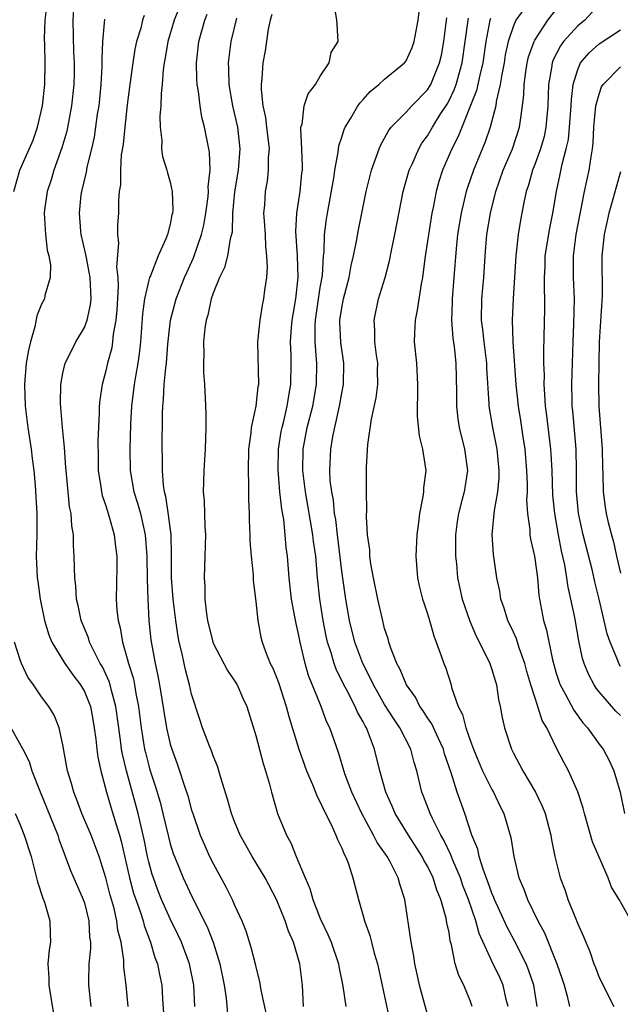
# Model space of a CAD drawing. Units: inches. Extents: x 2568000 to 2571000, y 1515000 to 1518000.
# Drawn here: x 2568777 to 2568833, y 1516217 to 1516309 of the extents above; entities that cross this region are included whole.
import ezdxf

# ---------------------------------------------------------------- set-up
doc = ezdxf.new("R2010")
doc.units = ezdxf.units.IN
doc.header["$MEASUREMENT"] = 0
doc.layers.add('LD25681515_2ft', color=82, linetype='Continuous')

msp = doc.modelspace()

# ---------------------------------------------------------------- linework, layer by layer
at = {"layer": 'LD25681515_2ft'}
for points, elevation in [([(2568776.413, 1516293), (2568776.983, 1516295), (2568778.209, 1516297.791), (2568778.619, 1516299), (2568779.103, 1516301), (2568779.322, 1516303), (2568779.337, 1516305), (2568779.308, 1516306.692), (2568779.283, 1516307.283), (2568779.351, 1516309), (2568779.53, 1516310.47)], 9112), ([(2568815, 1516216.281), (2568814.254, 1516219), (2568814.029, 1516220.029), (2568813.818, 1516221), (2568813.718, 1516221.718), (2568813.476, 1516223), (2568812.879, 1516227), (2568812.414, 1516228.414), (2568812.274, 1516229), (2568811.511, 1516230.489), (2568811.229, 1516231), (2568810.312, 1516232.312), (2568809.968, 1516233), (2568808.865, 1516235), (2568807.933, 1516237), (2568807.288, 1516238.712), (2568806.686, 1516240.686), (2568805.883, 1516243), (2568805.59, 1516243.59), (2568805.071, 1516245), (2568803.895, 1516247.894), (2568803.574, 1516249), (2568803.114, 1516251), (2568803, 1516251.608), (2568802.739, 1516252.74), (2568802.637, 1516253.363), (2568802.319, 1516255), (2568802.081, 1516257), (2568801.927, 1516259), (2568801.822, 1516259.822), (2568801.735, 1516261), (2568801.588, 1516262.412), (2568801.402, 1516263.401), (2568801.233, 1516265), (2568801.072, 1516267.072), (2568801.111, 1516269), (2568801.362, 1516270.638), (2568801.431, 1516271), (2568801.586, 1516271.586), (2568801.915, 1516273), (2568802.049, 1516273.951), (2568802.248, 1516275), (2568802.274, 1516277), (2568802.269, 1516277.731), (2568802.227, 1516279), (2568802.324, 1516280.324), (2568802.39, 1516281), (2568802.466, 1516281.534), (2568802.714, 1516283), (2568802.93, 1516285), (2568802.876, 1516287), (2568802.725, 1516289.275), (2568802.804, 1516291), (2568803.11, 1516293), (2568803.283, 1516294.717), (2568803.325, 1516295), (2568803.345, 1516295.345), (2568803.286, 1516297), (2568803.174, 1516298.826), (2568803.197, 1516299), (2568803.294, 1516299.294), (2568803.507, 1516301), (2568803.867, 1516302.133), (2568804.545, 1516303), (2568805, 1516303.783), (2568805.832, 1516305), (2568806.019, 1516305.981), (2568806.652, 1516307), (2568806.572, 1516308.572), (2568806.532, 1516309), (2568806.338, 1516310.338)], 9096), ([(2568819.173, 1516217), (2568819, 1516217.482), (2568818.383, 1516219), (2568817.903, 1516219.903), (2568817.587, 1516221), (2568817.237, 1516222.762), (2568817.122, 1516223.122), (2568817, 1516223.904), (2568816.812, 1516224.812), (2568816.738, 1516225.262), (2568816.243, 1516227), (2568815.866, 1516227.866), (2568815.525, 1516229), (2568815, 1516230.092), (2568814.665, 1516230.665), (2568814.5, 1516231), (2568813.212, 1516233), (2568811.987, 1516235), (2568811.699, 1516235.699), (2568811.098, 1516237), (2568810.548, 1516239), (2568810.053, 1516241), (2568809.507, 1516242.494), (2568809.293, 1516243), (2568809.179, 1516243.179), (2568809, 1516243.546), (2568808.467, 1516244.467), (2568808.247, 1516245), (2568807.428, 1516246.572), (2568807.188, 1516247), (2568806.47, 1516248.47), (2568806.285, 1516249), (2568806.009, 1516249.991), (2568805.678, 1516251), (2568805.55, 1516251.55), (2568805.259, 1516253), (2568804.948, 1516255), (2568804.743, 1516257), (2568804.571, 1516259), (2568804.371, 1516260.371), (2568804.307, 1516261), (2568803.604, 1516265), (2568803.364, 1516267), (2568803.407, 1516269), (2568803.785, 1516271), (2568804.288, 1516273), (2568804.635, 1516275), (2568804.667, 1516277), (2568804.657, 1516277.343), (2568804.524, 1516279), (2568804.525, 1516280.525), (2568804.553, 1516281), (2568805, 1516284.065), (2568805.19, 1516285.19), (2568805.312, 1516287), (2568805.354, 1516287.353), (2568805.403, 1516289), (2568805.565, 1516290.435), (2568805.657, 1516291), (2568806.26, 1516294.259), (2568806.369, 1516295), (2568806.672, 1516296.672), (2568806.726, 1516297.274), (2568807, 1516298.074), (2568807.216, 1516298.784), (2568807.316, 1516299), (2568807.836, 1516299.836), (2568808.51, 1516301), (2568808.709, 1516301.291), (2568809, 1516301.598), (2568809.655, 1516302.345), (2568810.461, 1516303), (2568811, 1516303.486), (2568812.853, 1516305), (2568813, 1516305.194), (2568813.564, 1516306.436), (2568813.756, 1516307), (2568814.121, 1516309), (2568814.276, 1516310.276)], 9094), ([(2568831, 1516310.443), (2568829.652, 1516309), (2568829, 1516308.462), (2568827.676, 1516307), (2568827.39, 1516306.61), (2568826.714, 1516305.286), (2568826.616, 1516305), (2568826.554, 1516304.554), (2568826.289, 1516303), (2568826.227, 1516301), (2568826.042, 1516299), (2568825.862, 1516298.138), (2568825.532, 1516297), (2568825, 1516295.517), (2568824.794, 1516295), (2568824.403, 1516293.597), (2568824.2, 1516293), (2568823.975, 1516291.975), (2568823.672, 1516290.328), (2568823.448, 1516289), (2568823.223, 1516287), (2568822.984, 1516283), (2568822.903, 1516281), (2568822.965, 1516279), (2568823.244, 1516275), (2568823.436, 1516273), (2568823.658, 1516271.659), (2568823.879, 1516270.121), (2568824.064, 1516269), (2568824.234, 1516267), (2568824.286, 1516265.714), (2568824.279, 1516265), (2568824.242, 1516264.243), (2568824.317, 1516263), (2568824.523, 1516261.477), (2568824.533, 1516261), (2568824.59, 1516260.59), (2568824.963, 1516259), (2568825, 1516258.777), (2568825.242, 1516257), (2568825.378, 1516255.378), (2568825.437, 1516255), (2568825.827, 1516253), (2568826.104, 1516252.104), (2568826.651, 1516249.349), (2568826.795, 1516248.795), (2568827, 1516248.101), (2568827.263, 1516247.264), (2568827.364, 1516247), (2568827.835, 1516246.164), (2568828.634, 1516244.635), (2568829.479, 1516243.478), (2568829.904, 1516243), (2568831, 1516241.477), (2568831.371, 1516241), (2568831.948, 1516239.948), (2568832.374, 1516239), (2568832.947, 1516237), (2568833.352, 1516235)], 9082), ([(2568781.988, 1516309.988), (2568781.915, 1516309), (2568781.997, 1516306.003), (2568782.045, 1516305), (2568782.037, 1516304.037), (2568782.017, 1516303), (2568781.803, 1516301), (2568781.347, 1516298.653), (2568780.909, 1516297.091), (2568780.159, 1516295), (2568779.887, 1516294.113), (2568779.517, 1516293), (2568779.288, 1516291.288), (2568779.252, 1516291), (2568779.387, 1516289), (2568779.543, 1516287.543), (2568779.688, 1516287), (2568779.84, 1516286.16), (2568779.804, 1516285), (2568779.321, 1516283.321), (2568779.272, 1516283), (2568779, 1516282.499), (2568778.572, 1516281.428), (2568778.379, 1516280.379), (2568777.959, 1516279), (2568777.788, 1516278.212), (2568777.578, 1516277), (2568777.406, 1516275), (2568777.471, 1516273), (2568777.715, 1516271), (2568778.027, 1516269), (2568778.119, 1516268.119), (2568778.276, 1516267), (2568778.41, 1516265.589), (2568778.559, 1516263), (2568778.56, 1516261), (2568778.499, 1516259), (2568778.591, 1516257), (2568778.652, 1516256.652), (2568778.883, 1516255), (2568779.28, 1516253), (2568779.672, 1516251.672), (2568779.954, 1516251), (2568781.191, 1516249), (2568781.932, 1516247.932), (2568782.633, 1516247), (2568783, 1516246.372), (2568783.556, 1516245), (2568783.791, 1516243.791), (2568783.925, 1516243), (2568784.065, 1516241.935), (2568784.154, 1516241), (2568784.254, 1516240.254), (2568784.533, 1516239), (2568785.07, 1516237), (2568785.498, 1516235.498), (2568785.921, 1516234.079), (2568786.268, 1516233), (2568786.434, 1516232.434), (2568787.218, 1516229), (2568787.59, 1516227.59), (2568787.784, 1516227), (2568788.228, 1516225.772), (2568788.467, 1516225), (2568788.567, 1516224.567), (2568789.169, 1516223), (2568789.577, 1516221.577), (2568789.803, 1516221), (2568789.99, 1516219.99), (2568790.216, 1516219), (2568790.281, 1516217.719), (2568790.384, 1516216.384)], 9110), ([(2568788.579, 1516309.421), (2568788.433, 1516309), (2568788.25, 1516308.25), (2568787.863, 1516307), (2568787.709, 1516306.291), (2568787.502, 1516305), (2568787.233, 1516303), (2568787, 1516301.096), (2568786.757, 1516299), (2568786.6, 1516297.4), (2568786.439, 1516296.439), (2568786.356, 1516295), (2568786.352, 1516293.648), (2568786.248, 1516293), (2568786.18, 1516292.18), (2568786.167, 1516291), (2568786.089, 1516289.911), (2568786.095, 1516289), (2568786.189, 1516288.189), (2568786.007, 1516285.993), (2568786.124, 1516285), (2568786.162, 1516284.162), (2568786.031, 1516281.969), (2568785.941, 1516281), (2568785.696, 1516279.696), (2568785.634, 1516279), (2568785.552, 1516278.448), (2568785.165, 1516277), (2568785, 1516276.276), (2568784.643, 1516275), (2568784.425, 1516273.576), (2568784.37, 1516273), (2568784.372, 1516272.372), (2568784.268, 1516269.732), (2568784.291, 1516268.291), (2568784.287, 1516267), (2568784.529, 1516265.471), (2568784.584, 1516265), (2568784.655, 1516264.655), (2568785, 1516263.693), (2568785.325, 1516262.675), (2568785.784, 1516261), (2568785.897, 1516259.897), (2568786.012, 1516259), (2568786.015, 1516257.985), (2568785.977, 1516255), (2568786.03, 1516253.97), (2568786.137, 1516253), (2568786.334, 1516252.334), (2568786.542, 1516251), (2568787, 1516249.459), (2568787.115, 1516249), (2568787.566, 1516247.566), (2568787.679, 1516247), (2568787.803, 1516246.197), (2568788.05, 1516245), (2568788.289, 1516243), (2568788.616, 1516241), (2568788.687, 1516240.686), (2568789, 1516239.466), (2568789.139, 1516239), (2568789.604, 1516237.604), (2568790.06, 1516236.061), (2568790.33, 1516235), (2568790.836, 1516232.835), (2568791, 1516232.193), (2568791.282, 1516231.282), (2568791.387, 1516231), (2568792.205, 1516229), (2568793, 1516227.328), (2568794.452, 1516224.452), (2568795.005, 1516223.005), (2568795.636, 1516221), (2568796.019, 1516219), (2568796.211, 1516217.789), (2568796.354, 1516216.355)], 9106), ([(2568791.852, 1516310.148), (2568791.384, 1516309), (2568790.784, 1516307), (2568790.535, 1516305.465), (2568790.44, 1516305), (2568790.347, 1516304.347), (2568790.256, 1516303), (2568790.161, 1516302.161), (2568790.133, 1516301), (2568790.046, 1516300.046), (2568790.066, 1516299), (2568790.219, 1516297.781), (2568790.202, 1516297), (2568790.287, 1516296.287), (2568790.69, 1516295), (2568790.743, 1516294.743), (2568791, 1516293.877), (2568791.191, 1516293), (2568791.236, 1516291.236), (2568791.209, 1516291), (2568791.16, 1516290.84), (2568791, 1516289.973), (2568790.743, 1516289), (2568790.605, 1516288.605), (2568789.887, 1516287), (2568789.151, 1516285.151), (2568789.077, 1516285), (2568789, 1516284.747), (2568788.591, 1516283), (2568788.403, 1516281.597), (2568788.222, 1516279), (2568788.111, 1516277.889), (2568787.979, 1516277), (2568787.752, 1516275.752), (2568787.636, 1516275), (2568787.378, 1516273), (2568787.29, 1516271.29), (2568787.244, 1516269), (2568787.277, 1516267), (2568787.624, 1516265), (2568787.963, 1516263.963), (2568788.221, 1516263), (2568788.678, 1516261), (2568788.828, 1516259), (2568788.847, 1516256.847), (2568788.906, 1516255), (2568789.02, 1516253.02), (2568789.199, 1516251.199), (2568789.588, 1516249), (2568789.846, 1516247.846), (2568790.007, 1516247), (2568790.65, 1516243), (2568791, 1516241.461), (2568791.139, 1516241), (2568791.651, 1516239.651), (2568791.872, 1516239), (2568792.269, 1516237.731), (2568792.644, 1516236.644), (2568793, 1516235.313), (2568793.099, 1516235), (2568793.81, 1516233), (2568794.158, 1516232.158), (2568794.677, 1516231), (2568795, 1516230.341), (2568796.179, 1516228.179), (2568796.776, 1516227), (2568797, 1516226.474), (2568797.677, 1516225), (2568798.055, 1516224.055), (2568798.536, 1516222.536), (2568798.933, 1516221), (2568799, 1516220.681), (2568799.34, 1516219.34), (2568799.464, 1516218.536), (2568800.001, 1516216.001)], 9104), ([(2568803.43, 1516217), (2568803.325, 1516219), (2568803.098, 1516221), (2568802.494, 1516223), (2568802.033, 1516224.033), (2568801.72, 1516225), (2568800.916, 1516227), (2568799.844, 1516229), (2568799, 1516230.434), (2568798.648, 1516231), (2568798.047, 1516232.047), (2568797.525, 1516233), (2568797, 1516234.256), (2568796.715, 1516235), (2568796.351, 1516236.351), (2568795.746, 1516238.254), (2568795.546, 1516239), (2568795.415, 1516239.414), (2568795, 1516240.392), (2568794.843, 1516240.842), (2568794.63, 1516241.37), (2568794.023, 1516243), (2568793.779, 1516243.779), (2568793, 1516246.131), (2568792.801, 1516247), (2568792.417, 1516248.417), (2568792.105, 1516249.895), (2568791.832, 1516251), (2568791.698, 1516251.698), (2568791.518, 1516253), (2568791.279, 1516255), (2568791.133, 1516257), (2568791.131, 1516259.131), (2568791.089, 1516261), (2568790.854, 1516262.854), (2568790.58, 1516264.58), (2568790.462, 1516265), (2568790.369, 1516265.631), (2568790.27, 1516267), (2568790.284, 1516268.284), (2568790.264, 1516269), (2568790.274, 1516272.274), (2568790.302, 1516273), (2568790.382, 1516273.618), (2568790.449, 1516275), (2568790.583, 1516276.583), (2568790.647, 1516277), (2568790.791, 1516278.791), (2568791.035, 1516281), (2568791.547, 1516283), (2568792.348, 1516285), (2568792.545, 1516285.455), (2568793.183, 1516286.817), (2568793.934, 1516289), (2568794.131, 1516289.869), (2568794.328, 1516291), (2568794.538, 1516292.538), (2568794.578, 1516293), (2568794.553, 1516293.447), (2568794.729, 1516295), (2568794.675, 1516296.675), (2568794.212, 1516299), (2568793.955, 1516299.955), (2568793.803, 1516301), (2568793.649, 1516302.351), (2568793.524, 1516303), (2568793.49, 1516303.49), (2568793.439, 1516305), (2568793.673, 1516307), (2568794.24, 1516309), (2568794.453, 1516309.547)], 9102), ([(2568800.484, 1516309.516), (2568800.326, 1516309), (2568800.144, 1516308.144), (2568799.855, 1516306.145), (2568799.65, 1516305), (2568799.553, 1516303.553), (2568799.482, 1516303), (2568799.471, 1516302.529), (2568799.652, 1516301), (2568799.903, 1516299.903), (2568799.989, 1516299), (2568800.217, 1516297), (2568800.146, 1516296.146), (2568800.151, 1516295), (2568800.033, 1516293.967), (2568799.852, 1516293), (2568799.784, 1516291.784), (2568799.716, 1516291), (2568799.753, 1516290.247), (2568799.848, 1516289), (2568799.888, 1516287.888), (2568799.996, 1516287), (2568800.05, 1516285.95), (2568799.97, 1516285), (2568799.799, 1516283.799), (2568799.713, 1516283), (2568799.58, 1516282.42), (2568799.356, 1516281), (2568799.139, 1516279), (2568799.224, 1516275), (2568799.187, 1516274.813), (2568798.985, 1516272.985), (2568798.542, 1516271), (2568798.516, 1516270.516), (2568798.307, 1516269), (2568798.26, 1516267), (2568798.305, 1516265.695), (2568798.297, 1516264.297), (2568798.356, 1516263), (2568798.362, 1516262.362), (2568798.424, 1516261), (2568798.435, 1516260.435), (2568798.539, 1516259), (2568798.725, 1516257.275), (2568798.741, 1516256.741), (2568799, 1516254.792), (2568799.177, 1516253), (2568799.466, 1516251.466), (2568799.577, 1516251), (2568799.889, 1516250.111), (2568800.338, 1516249), (2568800.566, 1516248.566), (2568801, 1516247.485), (2568801.128, 1516247.128), (2568801.831, 1516245), (2568802.066, 1516244.066), (2568803, 1516241.005), (2568803.527, 1516239.527), (2568803.723, 1516239), (2568804.281, 1516237.719), (2568804.558, 1516237), (2568804.669, 1516236.669), (2568805, 1516236.073), (2568805.316, 1516235.316), (2568806.017, 1516233.983), (2568806.453, 1516233), (2568806.591, 1516232.591), (2568807, 1516231.783), (2568807.209, 1516231.209), (2568807.345, 1516231), (2568807.591, 1516230.409), (2568808.031, 1516229), (2568808.558, 1516227), (2568809, 1516225.48), (2568809.118, 1516225), (2568809.623, 1516223.623), (2568809.759, 1516223), (2568810.024, 1516221.977), (2568810.319, 1516221), (2568811.504, 1516215.503)], 9098), ([(2568823.99, 1516310.009), (2568823.234, 1516309), (2568823, 1516308.456), (2568822.531, 1516307), (2568822.253, 1516305.747), (2568822.138, 1516305), (2568821.913, 1516303.913), (2568821.772, 1516303), (2568821.407, 1516301.407), (2568821.362, 1516301), (2568820.843, 1516299), (2568820.37, 1516297.63), (2568819.278, 1516295), (2568818.695, 1516293.304), (2568818.603, 1516293), (2568818.123, 1516291), (2568817.801, 1516289), (2568817.664, 1516287.664), (2568817.466, 1516285), (2568817.299, 1516283), (2568817.3, 1516282.7), (2568817.222, 1516281), (2568817.35, 1516279.35), (2568817.471, 1516278.529), (2568817.65, 1516277), (2568817.704, 1516274.296), (2568817.689, 1516273), (2568817.823, 1516271.824), (2568817.949, 1516271), (2568818.455, 1516269), (2568818.722, 1516267), (2568818.402, 1516265), (2568818.208, 1516264.208), (2568817.878, 1516263), (2568817.766, 1516262.234), (2568817.62, 1516261), (2568817.618, 1516259), (2568817.692, 1516258.308), (2568817.8, 1516257), (2568818.24, 1516255), (2568818.938, 1516252.938), (2568819.536, 1516251.537), (2568820.649, 1516249.351), (2568820.811, 1516249), (2568821, 1516248.446), (2568821.328, 1516247.328), (2568821.439, 1516247), (2568821.626, 1516245.626), (2568821.779, 1516245), (2568821.962, 1516243.962), (2568822.171, 1516243), (2568822.819, 1516241), (2568823, 1516240.645), (2568823.588, 1516239.588), (2568823.881, 1516239), (2568825.071, 1516237), (2568825.701, 1516235.701), (2568825.968, 1516235), (2568826.499, 1516233), (2568826.563, 1516232.563), (2568826.879, 1516231), (2568827.367, 1516229), (2568827.817, 1516227.817), (2568828.089, 1516227), (2568828.818, 1516225.182), (2568828.933, 1516224.933), (2568829, 1516224.734), (2568829.553, 1516223.553), (2568829.762, 1516223), (2568830.141, 1516222.141), (2568830.519, 1516221), (2568830.662, 1516220.662), (2568831, 1516219.728), (2568831.254, 1516219.254), (2568831.724, 1516218.276), (2568832.378, 1516217)], 9086), ([(2568833.981, 1516225), (2568832.858, 1516227), (2568832.153, 1516228.153), (2568831.829, 1516229), (2568830.381, 1516232.381), (2568829.624, 1516235), (2568829.505, 1516235.505), (2568829.025, 1516237.025), (2568828.155, 1516239), (2568827.741, 1516239.741), (2568827, 1516241.154), (2568826.11, 1516243), (2568825.697, 1516243.697), (2568825.291, 1516245), (2568825, 1516245.848), (2568824.63, 1516247), (2568824.263, 1516248.264), (2568824.071, 1516249), (2568823.535, 1516250.465), (2568823.284, 1516251.284), (2568823, 1516251.911), (2568822.473, 1516253), (2568822.146, 1516254.146), (2568821.832, 1516255), (2568821.74, 1516255.74), (2568821.474, 1516257), (2568821.148, 1516259.148), (2568821.04, 1516261.039), (2568821.252, 1516263.252), (2568821.56, 1516265), (2568821.676, 1516266.324), (2568821.682, 1516267), (2568821.485, 1516269), (2568821.088, 1516271), (2568820.752, 1516273), (2568820.748, 1516273.252), (2568820.532, 1516276.532), (2568820.519, 1516277), (2568820.276, 1516279), (2568820.159, 1516280.159), (2568820.046, 1516281), (2568820.059, 1516283), (2568820.233, 1516285), (2568820.363, 1516287), (2568820.519, 1516289), (2568820.859, 1516291), (2568821.377, 1516293), (2568822.064, 1516295), (2568822.923, 1516297), (2568823.581, 1516299), (2568823.657, 1516299.657), (2568823.867, 1516301), (2568823.979, 1516302.021), (2568824.003, 1516303), (2568824.157, 1516304.157), (2568824.29, 1516305), (2568824.422, 1516305.578), (2568824.93, 1516307), (2568825, 1516307.137), (2568826.216, 1516309), (2568827, 1516309.971)], 9084), ([(2568793.3, 1516217), (2568793.207, 1516219), (2568792.801, 1516221), (2568792.052, 1516223), (2568791.722, 1516223.723), (2568791, 1516225.2), (2568790.196, 1516227), (2568789.852, 1516227.852), (2568789.429, 1516229), (2568789.325, 1516229.325), (2568789, 1516230.501), (2568788.881, 1516231), (2568788.574, 1516232.574), (2568788.016, 1516235), (2568786.922, 1516239), (2568786.548, 1516240.548), (2568786.472, 1516241), (2568786.406, 1516241.594), (2568786.204, 1516243), (2568785.943, 1516245), (2568785.522, 1516246.478), (2568785.404, 1516247), (2568785.312, 1516247.312), (2568785, 1516248.005), (2568784.676, 1516248.676), (2568784.485, 1516249), (2568783.931, 1516250.069), (2568783.489, 1516251), (2568783.379, 1516251.378), (2568782.707, 1516253), (2568782.414, 1516254.414), (2568782.273, 1516255), (2568782.201, 1516256.201), (2568782.098, 1516257), (2568782.067, 1516257.933), (2568782.061, 1516259), (2568781.996, 1516259.996), (2568781.981, 1516261), (2568781.828, 1516261.828), (2568781.753, 1516263), (2568781.619, 1516263.619), (2568781.481, 1516265), (2568781.29, 1516267), (2568781.284, 1516267.285), (2568781.138, 1516269.138), (2568780.947, 1516271), (2568780.771, 1516273.229), (2568780.803, 1516275), (2568781, 1516276.085), (2568781.199, 1516277), (2568781.42, 1516277.42), (2568782.195, 1516279), (2568783, 1516280.319), (2568783.247, 1516281), (2568783.562, 1516282.437), (2568783.621, 1516283), (2568783.543, 1516285), (2568783.186, 1516286.814), (2568783.148, 1516287.148), (2568782.713, 1516289), (2568782.68, 1516289.32), (2568782.531, 1516291), (2568782.711, 1516292.711), (2568782.748, 1516293), (2568783.199, 1516294.802), (2568783.27, 1516295.27), (2568783.692, 1516297), (2568783.927, 1516298.073), (2568784.237, 1516300.237), (2568784.362, 1516301), (2568784.559, 1516303), (2568784.656, 1516304.656), (2568784.652, 1516305.348), (2568784.731, 1516307), (2568784.902, 1516309.098)], 9108), ([(2568797.178, 1516309.178), (2568796.654, 1516307), (2568796.409, 1516305), (2568796.446, 1516304.446), (2568796.475, 1516303), (2568796.825, 1516301), (2568797.277, 1516299), (2568797.502, 1516297), (2568797.344, 1516295), (2568796.996, 1516292.996), (2568796.817, 1516291), (2568796.765, 1516289.235), (2568796.721, 1516289), (2568796.603, 1516288.603), (2568796.356, 1516287), (2568796.072, 1516285.928), (2568795.596, 1516285), (2568795, 1516283.539), (2568794.813, 1516283), (2568794.51, 1516281.49), (2568794.347, 1516281), (2568794.224, 1516280.224), (2568794.112, 1516279), (2568794.142, 1516277.858), (2568794.103, 1516277), (2568794.119, 1516276.119), (2568794.212, 1516275), (2568794.269, 1516273.731), (2568794.315, 1516272.315), (2568794.322, 1516271), (2568794.276, 1516269), (2568794.146, 1516267), (2568794.1, 1516265.9), (2568794.091, 1516265), (2568794.178, 1516264.178), (2568794.219, 1516261.782), (2568794.282, 1516261), (2568794.232, 1516259), (2568794.159, 1516257), (2568794.223, 1516256.223), (2568794.234, 1516255), (2568794.377, 1516253.622), (2568794.481, 1516253), (2568794.962, 1516251), (2568795, 1516250.903), (2568796.337, 1516248.337), (2568797, 1516247.386), (2568797.241, 1516247), (2568797.767, 1516245.768), (2568798.141, 1516245), (2568799, 1516242.3), (2568799.678, 1516239.678), (2568799.903, 1516239), (2568800.259, 1516237.741), (2568800.436, 1516237), (2568801.007, 1516235.007), (2568801.84, 1516233), (2568802.262, 1516232.262), (2568802.743, 1516231), (2568803.58, 1516229), (2568804.025, 1516228.025), (2568804.309, 1516227), (2568805, 1516225.228), (2568805.716, 1516223.716), (2568806.014, 1516223), (2568806.695, 1516221), (2568806.73, 1516220.73), (2568807.091, 1516218.909), (2568807.366, 1516217)], 9100), ([(2568822.518, 1516217), (2568822.344, 1516217.656), (2568822.055, 1516219), (2568821.731, 1516219.731), (2568821, 1516221.251), (2568819.818, 1516223.818), (2568819.504, 1516225), (2568818.81, 1516227), (2568818.302, 1516228.302), (2568818.062, 1516229), (2568817.355, 1516230.645), (2568817.164, 1516231.164), (2568816.517, 1516232.517), (2568816.231, 1516233), (2568815.452, 1516234.548), (2568815.25, 1516235), (2568814.637, 1516236.637), (2568814.476, 1516237), (2568813.997, 1516239), (2568813.759, 1516239.76), (2568813.445, 1516241), (2568812.416, 1516243), (2568811.841, 1516243.84), (2568811, 1516245.184), (2568809.952, 1516247), (2568809.661, 1516247.661), (2568808.95, 1516249), (2568808.233, 1516251), (2568807.728, 1516253), (2568807.364, 1516255), (2568807, 1516257.624), (2568806.595, 1516261), (2568806.437, 1516262.437), (2568806.332, 1516263), (2568806.219, 1516264.22), (2568806.063, 1516265), (2568805.931, 1516266.069), (2568805.878, 1516267), (2568805.968, 1516269), (2568806.165, 1516270.165), (2568806.718, 1516272.719), (2568806.794, 1516273), (2568807, 1516274.196), (2568807.161, 1516275), (2568807.197, 1516277), (2568806.926, 1516278.926), (2568806.83, 1516280.83), (2568806.831, 1516281), (2568807, 1516282.17), (2568807.155, 1516283), (2568807.687, 1516285), (2568807.887, 1516286.113), (2568808.099, 1516287), (2568808.376, 1516288.376), (2568808.553, 1516289.447), (2568809.277, 1516293), (2568809.609, 1516294.391), (2568809.772, 1516295), (2568810.223, 1516296.223), (2568810.474, 1516297), (2568810.633, 1516297.367), (2568811, 1516297.991), (2568811.344, 1516298.656), (2568811.607, 1516299), (2568813, 1516300.418), (2568813.529, 1516301), (2568815, 1516302.499), (2568815.196, 1516302.804), (2568815.302, 1516303), (2568816.122, 1516305), (2568816.285, 1516305.716), (2568816.511, 1516307), (2568816.749, 1516308.749), (2568816.795, 1516309.205)], 9092), ([(2568825.226, 1516217), (2568824.904, 1516219), (2568824.424, 1516220.425), (2568824.186, 1516221), (2568823.122, 1516223.122), (2568822.424, 1516224.424), (2568821.237, 1516227), (2568821.177, 1516227.177), (2568821, 1516227.576), (2568820.634, 1516228.634), (2568820.171, 1516229.83), (2568819.825, 1516231), (2568819.68, 1516231.68), (2568819.126, 1516233), (2568818.464, 1516235), (2568817.759, 1516237), (2568817.203, 1516238.797), (2568816.59, 1516240.59), (2568816.483, 1516241), (2568816.009, 1516241.991), (2568815.387, 1516243.387), (2568815, 1516243.943), (2568814.593, 1516244.593), (2568814.293, 1516245), (2568813.867, 1516245.867), (2568813.03, 1516247), (2568812.447, 1516248.447), (2568812.128, 1516249), (2568811.574, 1516250.426), (2568811.391, 1516251), (2568811.314, 1516251.314), (2568811, 1516252.275), (2568810.753, 1516253.247), (2568810.353, 1516255), (2568809.951, 1516257), (2568809.723, 1516258.277), (2568809.631, 1516259), (2568809.606, 1516259.606), (2568809.4, 1516261), (2568809.3, 1516262.7), (2568809.336, 1516263.336), (2568809.315, 1516265), (2568809.318, 1516267.317), (2568809.432, 1516269.432), (2568809.78, 1516271.781), (2568810.217, 1516273.783), (2568810.361, 1516275), (2568810.338, 1516276.338), (2568810.348, 1516277), (2568810.234, 1516277.766), (2568810.083, 1516279), (2568810.075, 1516280.075), (2568810.014, 1516281), (2568810.435, 1516283), (2568811.04, 1516285), (2568811.452, 1516286.548), (2568811.669, 1516287.669), (2568811.954, 1516289), (2568812.741, 1516293), (2568813.296, 1516295), (2568813.552, 1516295.552), (2568814.173, 1516297), (2568814.482, 1516297.518), (2568815, 1516298.219), (2568815.446, 1516299), (2568816.187, 1516300.187), (2568816.828, 1516301.172), (2568817, 1516301.489), (2568817.493, 1516302.508), (2568817.66, 1516303), (2568817.904, 1516303.904), (2568818.232, 1516305), (2568818.781, 1516309), (2568818.819, 1516309.181)], 9090), ([(2568820.863, 1516309.136), (2568820.813, 1516309), (2568820.433, 1516307), (2568820.153, 1516305), (2568819.865, 1516303.865), (2568819.567, 1516302.433), (2568817.864, 1516298.136), (2568817.276, 1516297), (2568816.409, 1516295), (2568816.06, 1516293.94), (2568815.8, 1516293), (2568815.511, 1516291.512), (2568815.398, 1516291), (2568814.751, 1516286.751), (2568814.539, 1516285), (2568814.415, 1516284.415), (2568814.041, 1516281.959), (2568813.831, 1516281), (2568813.777, 1516279.777), (2568813.763, 1516279), (2568813.965, 1516277), (2568814.057, 1516275), (2568814.053, 1516273.947), (2568814.019, 1516273), (2568814.023, 1516272.022), (2568814.221, 1516270.221), (2568814.54, 1516269), (2568814.585, 1516268.584), (2568814.835, 1516267), (2568814.631, 1516265.369), (2568814.616, 1516265), (2568814.556, 1516264.556), (2568814.234, 1516263), (2568814.142, 1516262.142), (2568813.994, 1516261), (2568813.917, 1516259), (2568814.062, 1516257), (2568814.233, 1516256.233), (2568814.539, 1516255), (2568814.641, 1516254.641), (2568815, 1516253.619), (2568815.19, 1516253), (2568815.571, 1516251.571), (2568815.804, 1516251), (2568816.284, 1516249.716), (2568816.521, 1516249), (2568816.667, 1516248.667), (2568817.194, 1516247), (2568817.248, 1516246.752), (2568817.844, 1516245), (2568818.247, 1516244.247), (2568818.558, 1516243), (2568819, 1516241.757), (2568819.284, 1516241), (2568819.788, 1516239.788), (2568820.137, 1516239), (2568821, 1516237.262), (2568821.155, 1516237), (2568821.737, 1516235.737), (2568822.108, 1516235), (2568822.765, 1516232.765), (2568823.04, 1516231), (2568823.511, 1516229), (2568823.967, 1516227.967), (2568824.308, 1516227), (2568825.295, 1516225), (2568825.898, 1516223.898), (2568827.05, 1516221), (2568827.55, 1516219.55), (2568827.724, 1516219), (2568828.013, 1516217.987), (2568828.245, 1516217)], 9088), ([(2568833, 1516244.135), (2568832.557, 1516244.557), (2568831, 1516246.344), (2568830.71, 1516246.71), (2568830.525, 1516247), (2568829.999, 1516247.999), (2568829.604, 1516249), (2568829.461, 1516249.46), (2568829.115, 1516251.116), (2568828.726, 1516253.273), (2568828.37, 1516255), (2568828.118, 1516256.118), (2568828.003, 1516257), (2568827.804, 1516258.196), (2568827.498, 1516259.497), (2568827.206, 1516261), (2568826.857, 1516263), (2568826.695, 1516264.695), (2568826.615, 1516267), (2568826.539, 1516268.539), (2568826.502, 1516269), (2568826.133, 1516272.133), (2568826.008, 1516273), (2568825.921, 1516274.079), (2568825.883, 1516275), (2568825.898, 1516275.898), (2568825.858, 1516277), (2568825.842, 1516278.158), (2568825.942, 1516282.058), (2568825.943, 1516283), (2568825.901, 1516283.901), (2568825.905, 1516285), (2568825.956, 1516286.044), (2568825.979, 1516287), (2568826.392, 1516289.608), (2568826.675, 1516291), (2568827.017, 1516293), (2568827.374, 1516294.626), (2568827.556, 1516295.556), (2568827.94, 1516297), (2568828.128, 1516297.873), (2568828.245, 1516299), (2568828.4, 1516301), (2568828.419, 1516301.581), (2568828.594, 1516303), (2568829, 1516304.378), (2568829.272, 1516305), (2568830.058, 1516305.942), (2568831, 1516306.788), (2568833, 1516308.09)], 9080), ([(2568833, 1516248.707), (2568832.822, 1516249), (2568832.731, 1516249.269), (2568832.035, 1516251), (2568831.764, 1516251.765), (2568831.002, 1516254.998), (2568830.601, 1516256.6), (2568830.373, 1516257.627), (2568829.505, 1516261), (2568829.079, 1516263), (2568828.888, 1516265), (2568828.881, 1516267), (2568828.846, 1516269), (2568828.545, 1516272.545), (2568828.493, 1516273), (2568828.473, 1516273.527), (2568828.463, 1516275), (2568828.563, 1516279), (2568828.638, 1516280.638), (2568828.693, 1516283), (2568828.605, 1516285), (2568828.604, 1516287), (2568828.867, 1516289), (2568829.643, 1516293), (2568830.073, 1516295), (2568830.249, 1516296.249), (2568830.388, 1516297), (2568830.455, 1516297.545), (2568830.515, 1516299), (2568830.703, 1516301), (2568831, 1516302.104), (2568831.23, 1516302.77), (2568831.382, 1516303), (2568833, 1516304.631)], 9078), ([(2568833, 1516294.842), (2568832.588, 1516293.412), (2568832.286, 1516292.286), (2568831.902, 1516291), (2568831.471, 1516289), (2568831.258, 1516287), (2568831.28, 1516283.28), (2568830.998, 1516279), (2568830.955, 1516275), (2568830.969, 1516273), (2568831.282, 1516269), (2568831.31, 1516267.31), (2568831.357, 1516266.643), (2568831.384, 1516265), (2568831.573, 1516263.573), (2568831.667, 1516263), (2568831.844, 1516262.156), (2568832.138, 1516261), (2568832.35, 1516260.35), (2568832.632, 1516259), (2568833, 1516257.435)], 9076), ([(2568787.081, 1516217), (2568786.89, 1516219), (2568786.685, 1516220.686), (2568786.673, 1516221.328), (2568786.42, 1516223), (2568786.128, 1516224.128), (2568786.029, 1516225), (2568785.73, 1516226.27), (2568785.408, 1516227.408), (2568785, 1516229.018), (2568784.366, 1516231), (2568784.008, 1516232.008), (2568783.627, 1516233), (2568782.774, 1516235), (2568782.298, 1516236.298), (2568782.007, 1516237), (2568781.801, 1516237.8), (2568781.439, 1516239), (2568781, 1516241.42), (2568780.655, 1516243), (2568780.172, 1516244.172), (2568779.669, 1516245), (2568779, 1516245.895), (2568778.255, 1516247), (2568777.721, 1516247.721), (2568777.141, 1516249), (2568777, 1516249.344), (2568776.482, 1516251)], 9112), ([(2568775.749, 1516243.749), (2568777.267, 1516241), (2568777.849, 1516239.849), (2568778.112, 1516239), (2568778.802, 1516237.198), (2568779.507, 1516235.507), (2568780.511, 1516233), (2568780.624, 1516232.624), (2568781.696, 1516229.696), (2568782.891, 1516227), (2568783, 1516226.667), (2568783.42, 1516225), (2568783.489, 1516223.489), (2568783.558, 1516223), (2568783.568, 1516222.432), (2568783.423, 1516221), (2568783.371, 1516219.371), (2568783.38, 1516219), (2568783.601, 1516217)], 9114), ([(2568776.55, 1516235), (2568777, 1516233.962), (2568777.387, 1516233), (2568778.027, 1516231), (2568778.639, 1516228.639), (2568779.117, 1516227.118), (2568779.272, 1516226.728), (2568779.788, 1516225), (2568779.797, 1516223.797), (2568779.824, 1516223), (2568779.71, 1516222.291), (2568779.596, 1516221), (2568779.689, 1516219.689), (2568779.68, 1516219), (2568780.15, 1516216.149)], 9116)]:
    msp.add_lwpolyline(points, dxfattribs=dict(at, elevation=elevation))

doc.saveas('drawing.dxf')
